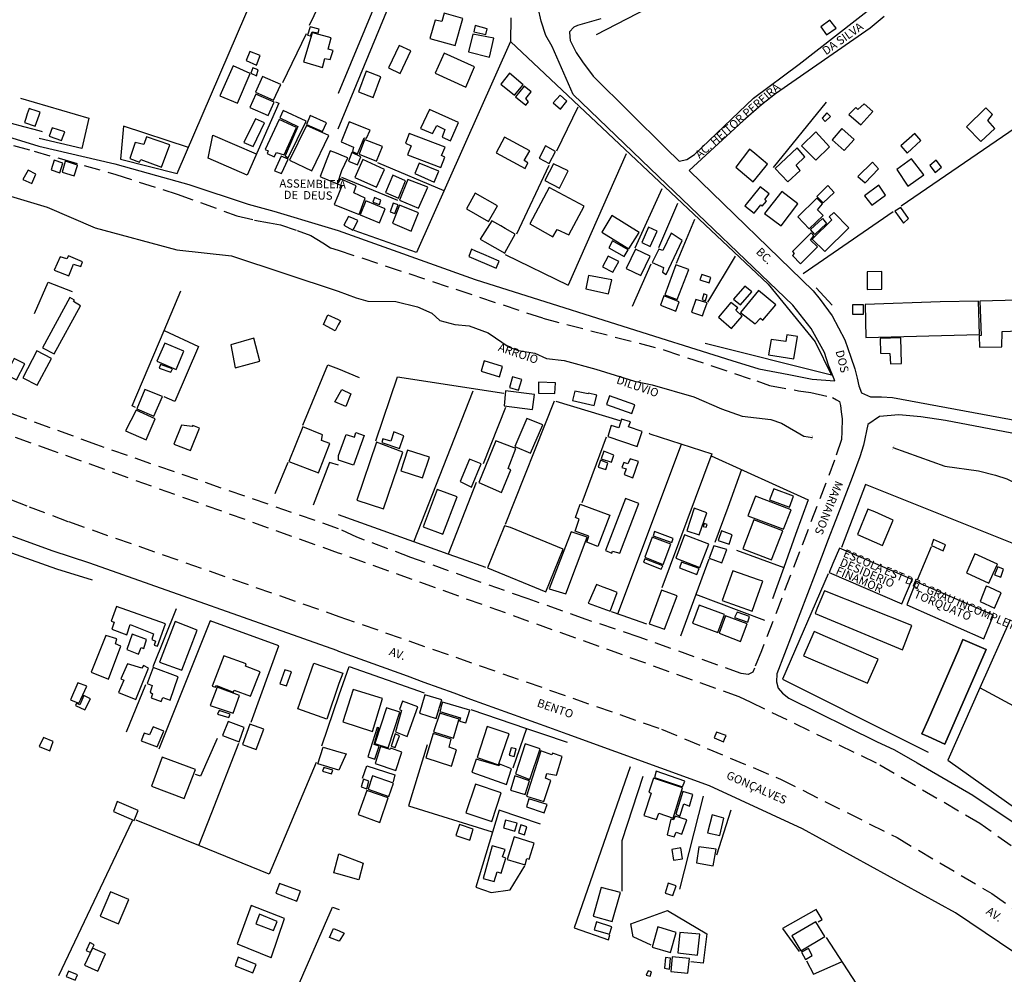
# Model space of a CAD drawing. Units: millimetres. Extents: x 185006 to 187206, y 1671517 to 1673241.
# Drawn here: x 185922 to 186220, y 1672194 to 1672482 of the extents above; entities that cross this region are included whole.
import ezdxf
from ezdxf.enums import TextEntityAlignment as Align

# ---------------------------------------------------------------- set-up
doc = ezdxf.new("R2010")
doc.units = ezdxf.units.MM
doc.header["$LTSCALE"] = 20
doc.linetypes.add('DASHED2', pattern=[0.375, 0.25, -0.125])
for name, color, linetype in [('T-MFIO-EXI', 7, 'DASHED2'), ('V-ARROIO', 5, 'Continuous'), ('V-BUEIRO', 5, 'Continuous'), ('V-EDIFICACAO', 61, 'Continuous'), ('V-EDIFICACAO_IDENTIFICADA', 130, 'Continuous'), ('V-LOTE', 1, 'Continuous'), ('V-NOME_DOS_LOGRADOUROS', 7, 'Continuous'), ('V-QUADRA', 2, 'Continuous'), ('V-TALVEGUE', 7, 'Continuous'), ('V-TEMPLO', 4, 'Continuous')]:
    doc.layers.add(name, color=color, linetype=linetype)
doc.styles.get("Standard").update_dxf_attribs({"font": 'ARIAL.TTF', "height": 1.5})

# ---------------------------------------------------------------- blocks, each defined once
blk = doc.blocks.new('305')
at = {"color": 0, "linetype": 'ByBlock', "lineweight": -2, "const_width": 0.05}
blk.add_lwpolyline([(0.73, 0.39, 0.60863), (-0.73, 0.38)], format="xyb", dxfattribs=at)

msp = doc.modelspace()

# ---------------------------------------------------------------- linework, layer by layer
at = {"layer": 'T-MFIO-EXI'}
for points in [[(185920.162, 1672444.433), (185926.373, 1672442.704), (185934.619, 1672440.364), (185941.463, 1672438.427), (185951.033, 1672435.68), (185969.602, 1672429.749), (185987.65, 1672423.19), (185993.017, 1672421.916), (185997.497, 1672421.102), (186000.857, 1672420.491), (186005.846, 1672418.762), (186009.956, 1672417.205), (186013.622, 1672415.068), (186015.963, 1672413.542), (186018.28, 1672412.81), (186080.15, 1672392.25), (186116.7, 1672382.7), (186144.77, 1672373.29), (186148.649, 1672371.869), (186157.357, 1672370.351), (186161.103, 1672369.845), (186167.684, 1672368.327), (186168.798, 1672367.619), (186169.709, 1672367.113), (186170.013, 1672365.899), (186170.28, 1672364), (186170.519, 1672361.852), (186170.419, 1672358.061), (186170.317, 1672355.579), (186168.288, 1672349.382), (186157.651, 1672321.629), (186146.194, 1672291.738), (186144.061, 1672286.556), (186143.555, 1672285.342), (186142.137, 1672284.634), (186140.011, 1672284.938), (186109.175, 1672295.885), (186093.177, 1672301.247), (186075.631, 1672307.437), (186058.696, 1672313.418), (186040.269, 1672319.995), (186023.866, 1672326.066), (186018.38, 1672328.65), (185945.295, 1672353.977), (185909.298, 1672367.232)], [(186407.18, 1672070.04), (186311.33, 1672158.66), (186307.57, 1672162.14), (186303.79, 1672165.63), (186281, 1672186.7), (186252.22, 1672211.07), (186212.14, 1672239.57), (186180.91, 1672257.81), (186143.09, 1672276.09), (186139.45, 1672277.85), (186018.39, 1672321.29), (185932.52, 1672351.97), (185919.23, 1672356.72)], [(185919.517, 1672337.325), (185924.884, 1672335.28), (185936.804, 1672330.776), (186018.42, 1672302.17), (186115.98, 1672268.07), (186151.93, 1672252.99), (186187.15, 1672235.3), (186215.78, 1672218.39), (186246.42, 1672197.17), (186281, 1672168.96), (186318.02, 1672131.1), (186342.65, 1672108.07), (186344.9, 1672105.97), (186383.36, 1672070.01), (186457.54, 1672002.33)]]:
    msp.add_lwpolyline(points, dxfattribs=at)
at = {"layer": 'V-ARROIO'}
msp.add_lwpolyline([(185904.37, 1672433.51), (185930.34, 1672425.79), (185944.86, 1672419.57), (185969.56, 1672412.95), (185986.06, 1672411.13), (186018.29, 1672400.41), (186023.695, 1672398.369), (186027.274, 1672397.366), (186035.696, 1672397.276), (186042.263, 1672395.689), (186046.59, 1672393.812), (186049.019, 1672391.565), (186053.547, 1672390.388), (186057.89, 1672389.983), (186063.548, 1672387.81), (186069.905, 1672383.492), (186072.76, 1672382.46), (186077.689, 1672381.682), (186081.236, 1672380.095), (186086.575, 1672379.507), (186096.154, 1672376.891), (186107.823, 1672373.208), (186113.13, 1672372.157), (186125.768, 1672368.527), (186134.059, 1672364.859), (186140.355, 1672362.681), (186148.972, 1672361.593), (186152.2, 1672360.49), (186158.974, 1672356.616), (186161.598, 1672356.167)], dxfattribs=at)
at = {"layer": 'V-EDIFICACAO'}
for points in [[(186050.26, 1672484.41), (186049.58, 1672481.93), (186047.53, 1672482.27), (186046, 1672476.73), (186053.58, 1672474.6), (186055.97, 1672482.79), (186050.26, 1672484.41)], [(186009.929, 1672477.531), (186010.448, 1672478.758), (186012.23, 1672478.48), (186012.57, 1672479.59), (186009.76, 1672480.27), (186009, 1672477.72)], [(186059.64, 1672480.65), (186059.21, 1672478.78), (186062.88, 1672478.01), (186063.3, 1672479.72), (186059.64, 1672480.65)], [(186166.82, 1672482.27), (186164.09, 1672480.31), (186165.79, 1672477.84), (186168.78, 1672479.89), (186166.82, 1672482.27)], [(186010.3, 1672478.03), (186007.81, 1672469.74), (186013.5, 1672468.04), (186014.26, 1672470.67), (186015.88, 1672470.42), (186016.712, 1672473.087), (186015.208, 1672473.532), (186016.13, 1672476.96), (186011.28, 1672478.26), (186010.44, 1672478.48)], [(186058.96, 1672478.1), (186057.68, 1672472.72), (186063.99, 1672471.1), (186065.35, 1672476.9), (186058.96, 1672478.1)], [(186033.46, 1672467.86), (186036.96, 1672466.16), (186040.2, 1672473.07), (186036.7, 1672474.69), (186033.46, 1672467.86)], [(185991.6, 1672472.88), (185990.5, 1672470.08), (185993.55, 1672468.72), (185994.74, 1672471.61), (185991.6, 1672472.88)], [(186050.34, 1672472.3), (186047.62, 1672466.24), (186056.82, 1672462.07), (186059.47, 1672468.21), (186050.34, 1672472.3)], [(185986.51, 1672468.55), (185982.52, 1672459.47), (185987.87, 1672457.26), (185991.666, 1672466.196), (185986.51, 1672468.55)], [(185992.45, 1672467.87), (185991.86, 1672466.26), (185993.542, 1672465.519), (185994.124, 1672467.253), (185992.45, 1672467.87)], [(185995.42, 1672465.24), (185993.3, 1672460.57), (185998.73, 1672458.11), (186000.94, 1672462.87), (185995.42, 1672465.24)], [(186026.73, 1672466.84), (186024.42, 1672460.62), (186028.86, 1672458.91), (186031.16, 1672465.22), (186026.73, 1672466.84)], [(186070.04, 1672466.24), (186067.4, 1672463), (186071.57, 1672459.59), (186074.13, 1672462.75), (186070.04, 1672466.24)], [(186074.47, 1672462.32), (186071.83, 1672459.17), (186074.99, 1672456.61), (186075.817, 1672457.577), (186074.979, 1672458.589), (186076.61, 1672460.62), (186074.47, 1672462.32)], [(185993.38, 1672459.98), (185991.6, 1672455.91), (185997.12, 1672453.45), (185998.9, 1672457.52), (185993.38, 1672459.98)], [(186083.26, 1672457.29), (186085.47, 1672455.42), (186087.35, 1672457.8), (186085.39, 1672459.59), (186083.26, 1672457.29)], [(186175.34, 1672455.33), (186174.683, 1672455.911), (186172.61, 1672453.8), (186176.19, 1672450.64), (186179.86, 1672454.73), (186177.22, 1672457.04), (186175.34, 1672455.33)], [(185927.87, 1672454.65), (185926.4, 1672455.1), (185925.69, 1672455.32), (185924.89, 1672455.57), (185924.33, 1672453.96), (185923.84, 1672452.54), (185923.45, 1672451.41), (185926.67, 1672450.3), (185927.87, 1672453.63), (185928.2, 1672454.55), (185927.87, 1672454.65)], [(186001.62, 1672454.97), (186000.6, 1672452.77), (186006.11, 1672450.14), (186002.21, 1672441.31), (186003.14, 1672440.71), (186008.58, 1672451.83), (186001.62, 1672454.97)], [(186009.85, 1672453.45), (186008.66, 1672450.81), (186013.58, 1672448.69), (186014.69, 1672451.24), (186009.85, 1672453.45)], [(186043.18, 1672449.53), (186046.76, 1672448.08), (186048.04, 1672450.47), (186050.51, 1672449.28), (186049.66, 1672446.97), (186052.22, 1672445.87), (186054.61, 1672451.41), (186045.91, 1672455.33), (186043.18, 1672449.53)], [(186165.971, 1672454.263), (186164.51, 1672452.69), (186165.45, 1672451.66), (186167.07, 1672453.2), (186165.971, 1672454.263)], [(186208.08, 1672450.04), (186212.43, 1672445.61), (186216.7, 1672449.53), (186214.56, 1672452), (186216.01, 1672453.8), (186213.97, 1672455.76), (186208.08, 1672450.04)], [(185993.3, 1672452.51), (185989.73, 1672445.38), (185992.54, 1672444.11), (185996.01, 1672451.32), (185993.3, 1672452.51)], [(186000.43, 1672452.26), (185996.18, 1672443.18), (185997.123, 1672442.846), (185996.774, 1672442.027), (185998.9, 1672441.05), (185999.58, 1672442.33), (186001.96, 1672441.65), (186005.69, 1672449.88), (186000.43, 1672452.26)], [(186022.58, 1672442.654), (186024.151, 1672441.919), (186026.12, 1672446.775), (186026.828, 1672446.616), (186027.92, 1672449.11), (186021.61, 1672451.58), (186019.22, 1672445.52), (186022.941, 1672443.894)], [(185931.85, 1672449.8), (185930.92, 1672447.25), (185934.65, 1672445.89), (185935.67, 1672448.52), (185931.85, 1672449.8)], [(186039.69, 1672448.08), (186038.632, 1672445.131), (186040.355, 1672444.37), (186039.26, 1672441.6), (186049.32, 1672437.77), (186050.533, 1672440.928), (186049.491, 1672441.408), (186050.6, 1672443.9), (186039.69, 1672448.08)], [(186158.29, 1672444.33), (186162.64, 1672439.98), (186166.73, 1672443.99), (186162.64, 1672448.51), (186158.29, 1672444.33)], [(186170.48, 1672449.53), (186167.5, 1672446.12), (186171.16, 1672442.88), (186174.23, 1672446.29), (186170.48, 1672449.53)], [(186188.3, 1672444.33), (186190.18, 1672442.11), (186194.36, 1672445.95), (186192.48, 1672448.08), (186188.3, 1672444.33)], [(185956.97, 1672445.3), (185955.338, 1672440.519), (185958.248, 1672439.385), (185958.606, 1672440.192), (185964.91, 1672437.9), (185967.41, 1672444.62), (185960.37, 1672447.08), (185959.52, 1672444.7), (185956.97, 1672445.3)], [(186025.96, 1672445.33), (186024.59, 1672441.77), (186029.88, 1672439.73), (186031.67, 1672444.08), (186026.4, 1672446.17), (186026.3, 1672446.21)], [(186068.51, 1672446.97), (186066.03, 1672442.2), (186074.81, 1672437.51), (186075.62, 1672439.173), (186074.426, 1672439.895), (186076.18, 1672442.8), (186068.51, 1672446.97)], [(186080.95, 1672444.33), (186078.99, 1672440.58), (186082.06, 1672439.04), (186083.94, 1672442.63), (186080.95, 1672444.33)], [(186001.02, 1672441.22), (185999.07, 1672436.81), (186001.19, 1672435.96), (186003.14, 1672440.29), (186001.02, 1672441.22)], [(186018.02, 1672432.86), (186019.35, 1672436.84), (186021.15, 1672440.74), (186019.35, 1672441.44), (186018.24, 1672441.87), (186016.96, 1672442.4), (186015.88, 1672442.85), (186014.88, 1672440.32), (186012.81, 1672435.06), (186013.45, 1672434.79), (186018.02, 1672432.86), (186019.41, 1672432.28), (186018.17, 1672429.27), (186017.02, 1672426.62), (186019.82, 1672425.5), (186023.05, 1672424.2), (186024.65, 1672423.56), (186026.44, 1672428.47), (186022.96, 1672430.1), (186023.68, 1672432.25), (186018.92, 1672434.34), (186018.25, 1672433.24)], [(186022.38, 1672442.28), (186021.35, 1672439.73), (186024.08, 1672438.62), (186025.11, 1672441.01), (186022.38, 1672442.28)], [(186144.125, 1672441.988), (186142.589, 1672443.287), (186138.42, 1672437.85), (186143.71, 1672433.42), (186147.21, 1672437.83), (186147.97, 1672438.79), (186144.125, 1672441.988)], [(186150.36, 1672437.51), (186154.11, 1672433.42), (186157.86, 1672436.83), (186156.67, 1672438.53), (186159.31, 1672441.01), (186157.01, 1672443.73), (186150.36, 1672437.51)], [(185932.44, 1672439.95), (185931.51, 1672437.06), (185934.14, 1672436.22), (185935.08, 1672439.1), (185932.44, 1672439.95)], [(185935.8, 1672439.57), (185934.82, 1672436.39), (185938.47, 1672435.28), (185939.46, 1672438.41), (185939.49, 1672438.51), (185935.84, 1672439.7)], [(186025.7, 1672440.15), (186023.32, 1672434.78), (186029.88, 1672431.8), (186032.27, 1672437.17), (186025.7, 1672440.15)], [(186042.76, 1672439.13), (186041.48, 1672435.98), (186047.27, 1672433.33), (186048.72, 1672436.66), (186042.76, 1672439.13)], [(186083.34, 1672438.87), (186080.7, 1672433.84), (186085.13, 1672431.54), (186087.78, 1672436.74), (186083.34, 1672438.87)], [(186175.34, 1672435.04), (186177.47, 1672433.16), (186181.57, 1672437.42), (186179.69, 1672439.39), (186175.34, 1672435.04)], [(186191.54, 1672440.41), (186187.11, 1672437.17), (186190.43, 1672432.14), (186195.21, 1672435.55), (186191.54, 1672440.41)], [(186197, 1672438.36), (186198.7, 1672436.32), (186200.58, 1672437.85), (186198.96, 1672439.98), (186197, 1672438.36)], [(185924.55, 1672436.98), (185922.94, 1672434.18), (185925.65, 1672432.99), (185926.93, 1672435.79), (185924.55, 1672436.98)], [(186032.52, 1672430.18), (186036.53, 1672428.47), (186038.66, 1672433.76), (186034.83, 1672435.46), (186032.52, 1672430.18)], [(186039.34, 1672434.18), (186036.79, 1672427.96), (186042.58, 1672425.49), (186045.31, 1672431.8), (186039.34, 1672434.18)], [(186162.89, 1672429.07), (186164.85, 1672427.11), (186168.18, 1672430.26), (186166.22, 1672432.31), (186162.89, 1672429.07)], [(186177.3, 1672429.24), (186179.52, 1672426.43), (186183.7, 1672429.41), (186181.65, 1672432.48), (186177.3, 1672429.24)], [(186059.64, 1672430.01), (186057.08, 1672425.32), (186063.73, 1672421.48), (186066.46, 1672426.17), (186059.64, 1672430.01)], [(186076.18, 1672420.8), (186083.17, 1672416.88), (186084.45, 1672419.09), (186087.95, 1672417.47), (186092.64, 1672426.08), (186081.98, 1672431.71), (186076.18, 1672420.8)], [(186141.15, 1672426.25), (186143.96, 1672423.95), (186145.947, 1672426.461), (186146.396, 1672426.05), (186147.743, 1672427.657), (186147.181, 1672428.068), (186148.48, 1672429.84), (186145.75, 1672431.97), (186141.15, 1672426.25)], [(186147.12, 1672423.87), (186152.15, 1672420.12), (186157.18, 1672426.77), (186152.32, 1672430.52), (186147.12, 1672423.87)], [(186026.64, 1672427.7), (186024.94, 1672423.44), (186030.73, 1672421.05), (186032.44, 1672425.32), (186026.64, 1672427.7)], [(186029.2, 1672428.73), (186028.69, 1672427.28), (186030.73, 1672426.6), (186031.16, 1672427.87), (186029.2, 1672428.73)], [(186034.91, 1672427.02), (186033.97, 1672424.38), (186035.34, 1672423.87), (186036.36, 1672426.51), (186034.91, 1672427.02)], [(186036.79, 1672426.43), (186034.66, 1672420.97), (186040.28, 1672418.58), (186042.5, 1672424.12), (186036.79, 1672426.43)], [(186157.18, 1672422.84), (186160.59, 1672419.26), (186164.77, 1672423.27), (186163.15, 1672424.98), (186164.6, 1672426.85), (186162.89, 1672428.47), (186157.18, 1672422.84)], [(186166.663, 1672422.847), (186167.423, 1672421.989), (186161.53, 1672416.11), (186165.28, 1672412.36), (186172.53, 1672419.52), (186168.09, 1672424.21)], [(186188.3, 1672425.66), (186186.51, 1672424.55), (186189.07, 1672420.97), (186190.6, 1672422.33), (186188.3, 1672425.66)], [(186023.05, 1672422.24), (186021.35, 1672423.01), (186019.99, 1672420.37), (186022.72, 1672418.84), (186023.05, 1672419.5), (186024.17, 1672421.74), (186023.05, 1672422.24)], [(186068.77, 1672419.33), (186067.4, 1672420.11), (186064.67, 1672421.65), (186061.17, 1672416.11), (186062.59, 1672415.3), (186068.59, 1672411.85), (186068.77, 1672412.18), (186071.75, 1672417.64), (186068.77, 1672419.33)], [(186100.99, 1672423.27), (186097.92, 1672418.24), (186106.11, 1672413.21), (186109.18, 1672418.15), (186100.99, 1672423.27)], [(186165.79, 1672420.88), (186162.3, 1672417.56), (186161.02, 1672419.01), (186164.6, 1672422.33), (186165.79, 1672420.88), (186165.79, 1672420.88)], [(186111.99, 1672419.77), (186110.03, 1672415.09), (186112.59, 1672413.89), (186114.63, 1672418.58), (186111.99, 1672419.77)], [(186116.34, 1672412.7), (186115.15, 1672413.12), (186113.18, 1672409.03), (186116.522, 1672407.555), (186116.23, 1672406.171), (186117.36, 1672405.45), (186122.209, 1672415.712), (186118.9, 1672417.9), (186116.34, 1672412.7)], [(186155.56, 1672412.36), (186156.021, 1672411.752), (186155.504, 1672411.201), (186157.95, 1672408.69), (186163.15, 1672413.81), (186161.02, 1672415.85), (186162.04, 1672417.13), (186161.19, 1672418.07), (186155.56, 1672412.36)], [(186101.16, 1672415.6), (186100.05, 1672413.55), (186104.66, 1672410.91), (186105.85, 1672412.87), (186101.16, 1672415.6)], [(186059.84, 1672412.55), (186058.53, 1672413.12), (186057.76, 1672410.91), (186066.03, 1672407.33), (186066.89, 1672409.46), (186062.28, 1672411.48), (186059.84, 1672412.55)], [(186108.07, 1672413.12), (186105.34, 1672407.24), (186109.77, 1672405.19), (186112.5, 1672410.99), (186108.07, 1672413.12)], [(185934.23, 1672410.84), (185932.44, 1672406.76), (185936.86, 1672405.07), (185938.3, 1672408.55), (185940.533, 1672407.841), (185941.025, 1672409.316), (185936.745, 1672411.134), (185936.303, 1672410.151), (185934.23, 1672410.84)], [(186099.88, 1672410.99), (186098.18, 1672407.75), (186101.25, 1672406.13), (186103.04, 1672409.37), (186099.88, 1672410.99)], [(186116.94, 1672399.31), (186120.69, 1672397.86), (186124.18, 1672406.99), (186120.26, 1672408.35), (186116.94, 1672399.31)], [(186178.129, 1672406.282), (186178.07, 1672400.93), (186182.5, 1672401.02), (186182.5, 1672406.39), (186178.129, 1672406.282)], [(186093.91, 1672405.19), (186093.06, 1672401.1), (186099.97, 1672399.57), (186100.91, 1672403.83), (186093.91, 1672405.19)], [(186128.19, 1672405.45), (186127.51, 1672403.83), (186130.32, 1672402.89), (186130.92, 1672404.51), (186128.19, 1672405.45)], [(186128.743, 1672399.573), (186128.289, 1672397.92), (186129.3, 1672397.52), (186129.81, 1672399.23), (186128.743, 1672399.573)], [(186137.74, 1672398.03), (186139.87, 1672396.33), (186143.307, 1672400.219), (186141.15, 1672401.95), (186137.74, 1672398.03)], [(186139.79, 1672394.02), (186144.31, 1672390.53), (186145.91, 1672392.3), (186146.62, 1672391.63), (186150.53, 1672396.24), (186145.24, 1672400.59), (186139.79, 1672394.02)], [(185928.96, 1672383.34), (185932.44, 1672381.47), (185940.427, 1672396.019), (185938.3, 1672397.26), (185938.572, 1672397.701), (185937.163, 1672398.49), (185928.96, 1672383.34)], [(186116.68, 1672398.97), (186115.66, 1672396.16), (186120.26, 1672394.37), (186121.28, 1672397.18), (186116.68, 1672398.97)], [(186128.78, 1672394.2), (186129.73, 1672396.92), (186126.31, 1672397.95), (186125.04, 1672394.11), (186127.78, 1672393.2), (186128.36, 1672393), (186128.78, 1672394.2)], [(186136.89, 1672397.01), (186133.22, 1672392.58), (186137.14, 1672389.16), (186140.38, 1672392.83), (186138.456, 1672394.703), (186139.008, 1672395.333), (186136.89, 1672397.01)], [(186200.15, 1672397.18), (186177.47, 1672396.41), (186177.73, 1672386.44), (186212.01, 1672387.37), (186211.75, 1672397.44), (186200.15, 1672397.18)], [(186212.18, 1672397.35), (186212.512, 1672387.043), (186211.97, 1672386.896), (186212.01, 1672383.45), (186218.83, 1672383.62), (186218.91, 1672388.23), (186223.94, 1672388.48), (186223.69, 1672397.69), (186212.18, 1672397.35)], [(186173.64, 1672396.33), (186173.72, 1672393.43), (186177.05, 1672393.51), (186176.96, 1672396.33), (186173.64, 1672396.33)], [(186018.31, 1672390.21), (186018.31, 1672390.2), (186017.37, 1672388.45), (186013.79, 1672390.36), (186015.16, 1672393.25), (186018.3, 1672391.88), (186018.997, 1672391.501), (186018.31, 1672390.21)], [(185965.88, 1672384.7), (185963.51, 1672379.27), (185969.28, 1672376.8), (185971.66, 1672382.32), (185965.88, 1672384.7)], [(185985.8, 1672384.25), (185987.1, 1672377.24), (185994.56, 1672379.22), (185992.81, 1672386.23), (185985.8, 1672384.25)], [(186149.08, 1672385.84), (186148.31, 1672381.15), (186155.99, 1672379.96), (186157.1, 1672386.69), (186153.86, 1672387.2), (186153.51, 1672385.24), (186149.08, 1672385.84)], [(186182.08, 1672386.1), (186182.16, 1672381.66), (186184.98, 1672381.58), (186185.15, 1672378.51), (186188.47, 1672378.59), (186188.3, 1672386.27), (186182.08, 1672386.1)], [(185922.94, 1672374.26), (185927.35, 1672371.97), (185931.68, 1672380.03), (185927.18, 1672382.41), (185922.94, 1672374.26)], [(185917.93, 1672375.19), (185921.07, 1672373.66), (185923.62, 1672378.5), (185920.31, 1672380.11), (185917.93, 1672375.19)], [(186062.37, 1672379.36), (186061.43, 1672376.2), (186067.06, 1672374.5), (186067.91, 1672377.65), (186062.37, 1672379.36)], [(185964.53, 1672378.25), (185964.19, 1672377.14), (185967.67, 1672375.96), (185968.222, 1672376.959), (185964.53, 1672378.25)], [(186070.04, 1672371.34), (186072.77, 1672370.49), (186073.79, 1672373.73), (186070.98, 1672374.58), (186070.04, 1672371.34)], [(186078.82, 1672372.88), (186078.82, 1672369.64), (186083.77, 1672369.47), (186083.94, 1672372.71), (186078.82, 1672372.88)], [(185959.86, 1672370.69), (185957.4, 1672364.84), (185962.57, 1672362.63), (185965.21, 1672368.57), (185959.86, 1672370.69)], [(186017.28, 1672366.94), (186019.41, 1672370.69), (186022.12, 1672369.41), (186020.58, 1672365.62), (186017.28, 1672366.94)], [(186068.85, 1672370.32), (186068.42, 1672365.8), (186076.95, 1672364.69), (186077.63, 1672369.21), (186068.85, 1672370.32)], [(186093.91, 1672369.64), (186093.831, 1672369.389), (186089.74, 1672370.24), (186089.05, 1672367.42), (186095.62, 1672365.89), (186096.39, 1672369.04), (186093.91, 1672369.64)], [(186100.22, 1672368.79), (186099.37, 1672366.14), (186106.96, 1672363.41), (186107.9, 1672366.06), (186100.22, 1672368.79)], [(185957.23, 1672364.5), (185954, 1672358.22), (185960.28, 1672355.5), (185963, 1672361.87), (185957.23, 1672364.5)], [(186071.66, 1672353.44), (186076.43, 1672351.48), (186080.1, 1672360), (186075.24, 1672361.97), (186071.66, 1672353.44)], [(186103.89, 1672361.71), (186103.04, 1672359.15), (186100.74, 1672359.83), (186099.71, 1672356.51), (186108.58, 1672353.44), (186110.11, 1672358.04), (186106.015, 1672359.473), (186106.574, 1672360.924), (186103.89, 1672361.71)], [(185968.6, 1672354.23), (185973.69, 1672352.28), (185976.32, 1672358.98), (185974.318, 1672359.849), (185974.135, 1672359.52), (185970.89, 1672359.91), (185968.6, 1672354.23)], [(186007.56, 1672359.41), (186003.31, 1672348.97), (186012.31, 1672345.49), (186015.71, 1672354.4), (186013.24, 1672355.33), (186013.58, 1672357.03), (186007.56, 1672359.41)], [(186035.04, 1672357.891), (186034.14, 1672355.06), (186031.76, 1672355.83), (186031.42, 1672354.72), (186036.753, 1672352.855), (186038.15, 1672356.68), (186035.04, 1672357.891)], [(186018.36, 1672349.38), (186018.36, 1672349.93), (186018.35, 1672350.72), (186018.35, 1672350.73), (186020.68, 1672357.11), (186023.151, 1672356.275), (186023.609, 1672357.672), (186026.15, 1672356.85), (186022.87, 1672347.86), (186018.36, 1672349.38)], [(186060.75, 1672342.61), (186067.65, 1672339.63), (186070.449, 1672346.405), (186069.64, 1672346.867), (186071.92, 1672352.84), (186065.86, 1672355.23), (186060.75, 1672342.61)], [(186029.88, 1672354.8), (186023.91, 1672337.32), (186031.93, 1672334.68), (186037.777, 1672351.734), (186029.88, 1672354.8)], [(186039.26, 1672352.42), (186037.21, 1672346.11), (186043.78, 1672343.97), (186045.82, 1672350.28), (186039.26, 1672352.42)], [(186098.52, 1672352.07), (186097.75, 1672349.77), (186100.82, 1672348.75), (186101.59, 1672350.88), (186098.52, 1672352.07)], [(186057.93, 1672349.69), (186055.12, 1672342.87), (186058.53, 1672341.16), (186061.51, 1672348.24), (186057.93, 1672349.69)], [(186097.5, 1672349.35), (186096.81, 1672347.21), (186099.12, 1672346.53), (186099.8, 1672348.49), (186097.5, 1672349.35)], [(186106.45, 1672349.77), (186105.832, 1672348.284), (186104.541, 1672348.666), (186103.98, 1672347.13), (186105.258, 1672346.732), (186104.66, 1672345), (186107.3, 1672344.06), (186109.01, 1672348.92), (186106.45, 1672349.77)], [(186043.95, 1672329.22), (186049.92, 1672327.01), (186054.27, 1672338.26), (186048.13, 1672340.48), (186043.95, 1672329.22)], [(186149.93, 1672340.73), (186148.65, 1672337.41), (186154.62, 1672335.11), (186155.9, 1672338.43), (186149.93, 1672340.73)], [(186099.03, 1672322.06), (186100.927, 1672321.279), (186101.205, 1672321.912), (186103.38, 1672321.29), (186109.09, 1672336.3), (186105.08, 1672337.75), (186099.03, 1672322.06)], [(186144.39, 1672338.52), (186142.09, 1672332.55), (186152.83, 1672328.46), (186155.13, 1672334.34), (186144.39, 1672338.52)], [(186091.06, 1672331.542), (186089.951, 1672332.017), (186091.44, 1672336.05), (186100.31, 1672332.72), (186096.73, 1672323.26), (186093.436, 1672324.539), (186094.03, 1672326.399), (186089.871, 1672327.863)], [(186125.836, 1672334.823), (186123.59, 1672328.03), (186127.34, 1672326.84), (186129.64, 1672333.49), (186125.836, 1672334.823)], [(186143.88, 1672331.36), (186140.55, 1672322.57), (186149.25, 1672319.25), (186152.58, 1672328.03), (186143.88, 1672331.36)], [(186070.3, 1672328.97), (186068.51, 1672329.48), (186063.39, 1672316.78), (186081.015, 1672309.602), (186086.212, 1672322.456), (186070.3, 1672328.97)], [(186128.834, 1672330.255), (186128.551, 1672329.348), (186129.459, 1672329.065), (186129.799, 1672329.943), (186128.832, 1672330.246)], [(186093.511, 1672326.084), (186093.511, 1672326.084), (186093.511, 1672326.084), (186088.71, 1672327.69), (186082.06, 1672310.47), (186087.01, 1672308.93)], [(186113.18, 1672326.07), (186110.88, 1672320.02), (186116.51, 1672317.88), (186118.81, 1672324.02), (186113.18, 1672326.07)], [(186113.87, 1672327.77), (186113.44, 1672326.5), (186119.07, 1672324.45), (186119.49, 1672325.73), (186113.87, 1672327.77)], [(186122.9, 1672326.84), (186120.26, 1672319.76), (186127.51, 1672316.95), (186130.24, 1672324.02), (186122.9, 1672326.84)], [(186134.136, 1672327.972), (186133.05, 1672325.13), (186136.38, 1672324.02), (186137.31, 1672326.75), (186134.136, 1672327.972)], [(186131.77, 1672323.43), (186130.41, 1672319.76), (186134.24, 1672318.31), (186135.69, 1672322.32), (186131.77, 1672323.43)], [(186116.4, 1672317.448), (186110.938, 1672319.557), (186110.512, 1672318.493), (186115.915, 1672316.384), (186116.4, 1672317.448)], [(186121.97, 1672318.57), (186121.37, 1672316.78), (186126.66, 1672314.81), (186127.34, 1672316.6), (186121.97, 1672318.57)], [(186145.29, 1672313.23), (186137.48, 1672315.92), (186134.33, 1672306.97), (186143.37, 1672303.73), (186144.7, 1672307.43), (186146.61, 1672312.77), (186145.29, 1672313.23)], [(186100.87, 1672310.04), (186098.34, 1672311.03), (186096.3, 1672311.83), (186094.08, 1672306.77), (186093.83, 1672306.2), (186100.48, 1672303.73), (186100.87, 1672304.76), (186102.61, 1672309.36), (186100.87, 1672310.04)], [(186116, 1672310.12), (186112.25, 1672299.89), (186116.85, 1672298.27), (186120.69, 1672308.33), (186116, 1672310.12)], [(185951.311, 1672305.171), (185949.707, 1672300.741), (185950.572, 1672300.391), (185949.845, 1672298.258), (185954.442, 1672296.536), (185955.46, 1672299.678), (185962.477, 1672296.88), (185961.947, 1672295.141), (185963.082, 1672294.656), (185962.702, 1672293.46), (185963.701, 1672293.127), (185966.077, 1672299.921), (185951.311, 1672305.171), (185951.311, 1672305.171)], [(186127.34, 1672305.52), (186125.38, 1672300.15), (186132.97, 1672297.33), (186135.01, 1672302.71), (186127.34, 1672305.52)], [(186135.27, 1672302.28), (186133.39, 1672297.08), (186139.87, 1672294.61), (186141.83, 1672299.89), (186135.27, 1672302.28)], [(186138.85, 1672303.47), (186138, 1672301.85), (186142.09, 1672300.4), (186142.6, 1672302.11), (186138.85, 1672303.47)], [(185964.27, 1672288.37), (185970.98, 1672285.9), (185975.65, 1672298.04), (185969.03, 1672300.59), (185964.27, 1672288.37)], [(185948.06, 1672296.43), (185943.65, 1672285.31), (185948.91, 1672283.19), (185952.56, 1672293.12), (185950.95, 1672293.88), (185951.37, 1672295.33), (185948.06, 1672296.43)], [(185956.04, 1672296.77), (185954.43, 1672292.19), (185957.963, 1672290.782), (185958.765, 1672292.718), (185959.492, 1672292.477), (185960.384, 1672295.168), (185956.04, 1672296.77)], [(185983.74, 1672290.271), (185980.205, 1672281.112), (185981.152, 1672280.755), (185981.489, 1672281.238), (185986.623, 1672279.282), (185986.88, 1672279.829), (185991.761, 1672278.085), (185994.646, 1672285.408), (185990.31, 1672287.114), (185990.499, 1672287.788), (185983.74, 1672290.271)], [(185954.6, 1672287.86), (185952.586, 1672283.333), (185953.494, 1672282.921), (185951.88, 1672279.11), (185957.14, 1672277.08), (185960.96, 1672286.5), (185959.435, 1672287.331), (185958.899, 1672286.466), (185954.6, 1672287.86), (185954.6, 1672287.86)], [(185962.4, 1672286.67), (185960.54, 1672281.92), (185962.07, 1672281.32), (185961.427, 1672279.295), (185962.184, 1672278.78), (185961.73, 1672277.59), (185964.799, 1672276.443), (185965.28, 1672277.611), (185967.5, 1672276.82), (185969.87, 1672283.87), (185962.4, 1672286.67)], [(186018.44, 1672281.91), (186014.84, 1672271.11), (186006.04, 1672274.26), (186010.92, 1672288.03), (186018.44, 1672285.44), (186019.63, 1672285.05), (186018.44, 1672281.91)], [(186002.13, 1672285.99), (186000.6, 1672281.75), (186002.64, 1672281.15), (186004.16, 1672285.4), (186002.13, 1672285.99)], [(185939.57, 1672276.03), (185939.91, 1672275.89), (185940.47, 1672277.1), (185942.29, 1672281.07), (185939.57, 1672282.09), (185937.37, 1672276.91)], [(185981.67, 1672280.73), (185979.63, 1672275.21), (185986.51, 1672272.92), (185988.46, 1672278.27), (185981.67, 1672280.73)], [(185940.171, 1672275.474), (185939.171, 1672275.935), (185938.89, 1672275.21), (185941.7, 1672273.94), (185943.39, 1672277.25), (185941.44, 1672278.27)], [(186022.8, 1672280.11), (186019.65, 1672270.31), (186028.6, 1672267.41), (186031.67, 1672277.3), (186022.8, 1672280.11)], [(186048.8, 1672274.4), (186049.58, 1672276.96), (186044.46, 1672278.41), (186042.84, 1672272.95), (186047.87, 1672271.33), (186048.68, 1672273.99), (186048.8, 1672274.4)], [(186037.37, 1672273.703), (186035.59, 1672267.24), (186039.09, 1672265.87), (186042.33, 1672274.83), (186037.72, 1672276.53), (186036.767, 1672273.994), (186037.37, 1672273.703), (186037.37, 1672273.703)], [(186054.919, 1672270.526), (186056.82, 1672269.96), (186058.02, 1672273.8), (186057.38, 1672273.99), (186050.46, 1672276.06), (186049.75, 1672276.27), (186049.42, 1672275.02), (186049.14, 1672273.99), (186048.98, 1672273.38), (186055.188, 1672271.512)], [(185982.27, 1672273.77), (185981.84, 1672272.66), (185985.24, 1672271.56), (185985.58, 1672272.58), (185982.27, 1672273.77)], [(186036.879, 1672273.23), (186032.86, 1672274.48), (186029.37, 1672263.74), (186033.38, 1672262.46), (186036.879, 1672273.23)], [(186054.72, 1672270.88), (186054.78, 1672271.07), (186052.82, 1672271.71), (186048.98, 1672272.95), (186047.1, 1672267.32), (186053.07, 1672265.36)], [(185961.3, 1672266.38), (185959.6, 1672266.89), (185958.76, 1672264.6), (185963.59, 1672262.73), (185965.55, 1672267.49), (185962.32, 1672268.76), (185961.3, 1672266.38)], [(185984.98, 1672270.37), (185983.28, 1672266.13), (185988.38, 1672264.26), (185989.82, 1672268.59), (185984.98, 1672270.37)], [(185989.31, 1672263.41), (185993.47, 1672261.97), (185995.85, 1672268.08), (185991.6, 1672269.61), (185989.31, 1672263.41)], [(186063.3, 1672268.86), (186060.23, 1672259.48), (186066.71, 1672257.26), (186069.95, 1672266.72), (186063.3, 1672268.86)], [(186029.11, 1672263.4), (186030.57, 1672268.44), (186030.05, 1672268.6), (186027.24, 1672259.73), (186029.37, 1672259.05), (186030.65, 1672262.97), (186029.11, 1672263.4)], [(186035.51, 1672266.64), (186034.257, 1672262.98), (186035.455, 1672262.501), (186036.79, 1672266.04), (186035.51, 1672266.64)], [(186047.02, 1672266.81), (186044.72, 1672259.39), (186052.56, 1672256.92), (186054.01, 1672261.86), (186051.79, 1672262.63), (186052.39, 1672265.1), (186047.02, 1672266.81)], [(186135.03, 1672265.03), (186135.49, 1672266.15), (186132.63, 1672267.2), (186131.89, 1672265.45), (186134.74, 1672264.3), (186135.03, 1672265.03)], [(185929.22, 1672265.54), (185927.95, 1672262.82), (185931.09, 1672261.55), (185932.11, 1672264.35), (185929.22, 1672265.54)], [(186034.14, 1672262.29), (186034.017, 1672261.977), (186031.07, 1672262.8), (186029.45, 1672257.69), (186035.68, 1672255.64), (186037.47, 1672261.18), (186034.14, 1672262.29)], [(186074.73, 1672263.66), (186071.83, 1672254.62), (186076.18, 1672252.91), (186079.33, 1672262.12), (186074.73, 1672263.66)], [(186018.47, 1672255.66), (186012.08, 1672257.6), (186013.72, 1672262.63), (186018.47, 1672261.22), (186020.65, 1672260.66), (186018.47, 1672255.66)], [(186070.55, 1672262.46), (186069.95, 1672260.24), (186071.49, 1672259.82), (186072.09, 1672262.12), (186070.55, 1672262.46)], [(186083.044, 1672260.81), (186082.805, 1672260.302), (186079.5, 1672261.52), (186075.16, 1672247.8), (186080.44, 1672246.18), (186082.49, 1672252.57), (186080.95, 1672253.25), (186081.29, 1672254.7), (186084.19, 1672254.19), (186085.98, 1672259.82), (186083.044, 1672260.81)], [(185965.12, 1672259.59), (185961.9, 1672250.85), (185971.74, 1672247.12), (185975.14, 1672255.86), (185965.12, 1672259.59)], [(186059.98, 1672259.05), (186058.61, 1672255.04), (186069.1, 1672251.38), (186070.64, 1672256.07), (186067.081, 1672257.464), (186066.871, 1672256.956), (186059.98, 1672259.05)], [(186013.92, 1672256.54), (186013.58, 1672255.35), (186016.21, 1672254.59), (186016.64, 1672255.69), (186013.92, 1672256.54)], [(186028.6, 1672253.94), (186027.32, 1672249.93), (186033.55, 1672247.71), (186035, 1672251.8), (186028.6, 1672253.94)], [(186071.66, 1672253.94), (186070.38, 1672249.67), (186074.73, 1672248.31), (186076.09, 1672252.49), (186071.66, 1672253.94)], [(186114.333, 1672255.357), (186113.87, 1672253.51), (186122.31, 1672250.7), (186122.99, 1672252.4), (186114.333, 1672255.357)], [(186025.87, 1672253), (186025.19, 1672250.7), (186026.9, 1672250.1), (186027.58, 1672252.4), (186025.87, 1672253)], [(186059.72, 1672251.46), (186056.82, 1672242.77), (186064.67, 1672240.21), (186067.48, 1672248.82), (186059.72, 1672251.46)], [(186113.547, 1672253.281), (186112.142, 1672249.072), (186112.873, 1672248.791), (186110.63, 1672242), (186114.502, 1672240.767), (186115.12, 1672242.731), (186119.49, 1672241.23), (186122.31, 1672250.35), (186113.547, 1672253.281)], [(186026.9, 1672249.59), (186024.34, 1672242.34), (186030.9, 1672239.87), (186033.38, 1672247.37), (186026.9, 1672249.59)], [(186122.39, 1672249.25), (186120.26, 1672242.42), (186121.54, 1672241.83), (186122.712, 1672245.52), (186124.454, 1672244.79), (186125.46, 1672248.39), (186122.39, 1672249.25)], [(185951.46, 1672246.18), (185950.35, 1672243.21), (185956.63, 1672240.5), (185957.82, 1672243.55), (185951.46, 1672246.18)], [(186075.84, 1672247.03), (186075.16, 1672244.64), (186080.53, 1672242.85), (186081.38, 1672245.32), (186075.84, 1672247.03)], [(186131.26, 1672242.17), (186129.9, 1672236.8), (186133.56, 1672235.94), (186134.84, 1672241.23), (186131.26, 1672242.17)], [(186054.95, 1672239.27), (186053.84, 1672235.94), (186058.1, 1672234.58), (186059.04, 1672237.91), (186054.95, 1672239.27)], [(186068.85, 1672240.63), (186068.25, 1672238.25), (186071.66, 1672237.22), (186072.34, 1672239.7), (186068.85, 1672240.63)], [(186073.45, 1672239.18), (186072.77, 1672236.71), (186074.56, 1672236.2), (186075.24, 1672238.59), (186073.45, 1672239.18)], [(186120.09, 1672241.83), (186119.614, 1672240.654), (186118.771, 1672240.879), (186117.7, 1672236.11), (186119.83, 1672235.52), (186120.353, 1672236.99), (186122.144, 1672236.391), (186122.144, 1672236.391), (186123.59, 1672240.72), (186120.09, 1672241.83)], [(186071.4, 1672235.52), (186069.36, 1672228.7), (186074.81, 1672227.08), (186075.292, 1672228.958), (186075.983, 1672228.792), (186077.54, 1672233.64), (186071.4, 1672235.52)], [(186018.51, 1672230.45), (186018.51, 1672230.46), (186025.85, 1672227.56), (186024.47, 1672222.55), (186018.51, 1672224.25), (186016.94, 1672224.63), (186018.51, 1672230.45)], [(186064.84, 1672232.87), (186062.03, 1672222.98), (186065.44, 1672222.05), (186066.329, 1672224.998), (186067.555, 1672224.579), (186068.882, 1672229.095), (186067.931, 1672229.462), (186067.931, 1672229.462), (186068.68, 1672231.68), (186064.84, 1672232.87)], [(186119.07, 1672231.77), (186119.58, 1672228.53), (186122.31, 1672228.95), (186121.8, 1672232.19), (186119.07, 1672231.77)], [(186127.25, 1672232.53), (186126.57, 1672227.67), (186131.6, 1672226.82), (186132.45, 1672231.85), (186127.25, 1672232.53)], [(186000.51, 1672221.49), (185999.41, 1672218.52), (186005.78, 1672216.14), (186006.88, 1672219.11), (186000.51, 1672221.49)], [(186117.96, 1672221.53), (186117.11, 1672218.55), (186119.41, 1672217.78), (186120.43, 1672220.77), (186117.96, 1672221.53)], [(185949.5, 1672218.94), (185946.36, 1672211.56), (185951.88, 1672209.26), (185955.02, 1672216.65), (185949.5, 1672218.94)], [(186097.75, 1672220.26), (186095.36, 1672211.56), (186101.08, 1672209.94), (186103.55, 1672218.72), (186097.75, 1672220.26)], [(185994.49, 1672212.15), (185993.38, 1672209.26), (185998.73, 1672207.23), (185999.83, 1672209.94), (185994.49, 1672212.15)], [(186096.3, 1672209.85), (186095.62, 1672207.47), (186100.22, 1672206.19), (186100.91, 1672208.4), (186096.3, 1672209.85)], [(186155.3, 1672205.68), (186158.03, 1672201.07), (186165.37, 1672205.42), (186162.64, 1672209.85), (186155.3, 1672205.68)], [(186018.54, 1672204.07), (186015.64, 1672205.1), (186016.9, 1672207.88), (186018.54, 1672207.16), (186020.06, 1672206.45), (186018.54, 1672204.07)], [(186114.89, 1672208.32), (186113.18, 1672202.18), (186118.64, 1672200.64), (186120.43, 1672206.61), (186114.89, 1672208.32)], [(186121.54, 1672206.61), (186120.94, 1672200.47), (186126.83, 1672199.79), (186127.59, 1672206.1), (186121.54, 1672206.61)], [(185944.07, 1672201.96), (185944.527, 1672202.92), (185943.175, 1672203.593), (185942.119, 1672201.215), (185943.421, 1672200.595), (185944.07, 1672201.96)], [(185941.61, 1672196.79), (185945.6, 1672195.01), (185947.98, 1672200.18), (185944.07, 1672201.96), (185941.61, 1672196.79)], [(186158.29, 1672200.73), (186159.48, 1672198.51), (186161.53, 1672199.71), (186160.34, 1672201.84), (186158.29, 1672200.73)], [(185988.04, 1672199.16), (185987.1, 1672196.53), (185992.45, 1672194.41), (185993.47, 1672196.96), (185988.04, 1672199.16)], [(186117.19, 1672199.11), (186116.85, 1672195.87), (186118.39, 1672195.61), (186118.73, 1672198.94), (186117.19, 1672199.11)], [(186119.15, 1672199.28), (186118.81, 1672194.85), (186123.93, 1672194.34), (186124.44, 1672198.77), (186119.15, 1672199.28)], [(185936.77, 1672195.01), (185936.09, 1672193.39), (185938.81, 1672192.2), (185939.49, 1672193.9), (185936.77, 1672195.01)], [(186112.992, 1672194.735), (186111.924, 1672195.015), (186111.363, 1672193.781), (186112.542, 1672193.444)]]:
    msp.add_lwpolyline(points, close=True, dxfattribs=at)
at = {"layer": 'V-EDIFICACAO_IDENTIFICADA'}
for points in [[(186182.77, 1672323.6), (186185.99, 1672331.27), (186180.41, 1672333.72), (186180.41, 1672333.72), (186178.27, 1672334.59), (186178.27, 1672334.59), (186175.15, 1672326.87), (186182.77, 1672323.6)], [(186180.41, 1672333.72), (186178.27, 1672334.59), (186175.15, 1672326.87), (186182.77, 1672323.6), (186185.99, 1672331.27), (186180.41, 1672333.72)], [(186201.11, 1672321.98), (186201.82, 1672323.82), (186201.82, 1672323.82), (186198.19, 1672325.41), (186197.58, 1672323.62), (186201.11, 1672321.98)], [(186201.11, 1672321.98), (186201.82, 1672323.82), (186198.19, 1672325.41), (186197.58, 1672323.62), (186201.11, 1672321.98)], [(186188.57, 1672305.91), (186191.69, 1672313.32), (186169.74, 1672322.73), (186167.75, 1672318.18), (186167.75, 1672318.18), (186166.61, 1672315.41), (186166.61, 1672315.41), (186188.57, 1672305.91)], [(186167.75, 1672318.18), (186166.61, 1672315.41), (186188.57, 1672305.91), (186191.69, 1672313.32), (186169.74, 1672322.73), (186167.75, 1672318.18)], [(186216.14, 1672315.07), (186217.542, 1672317.919), (186217.542, 1672317.919), (186210.62, 1672321.05), (186208.11, 1672315.33), (186214.91, 1672312.21), (186216.14, 1672315.07)], [(186217.595, 1672317.115), (186216.64, 1672314.75), (186218.511, 1672314.014), (186219.347, 1672316.4), (186217.595, 1672317.115)], [(186213.4, 1672295.4), (186216.27, 1672302.57), (186194.58, 1672311.94), (186194.58, 1672311.94), (186192.95, 1672312.77), (186192.95, 1672312.77), (186190.08, 1672305.6), (186213.4, 1672295.4)], [(186194.58, 1672311.94), (186192.95, 1672312.77), (186190.08, 1672305.6), (186213.4, 1672295.4), (186216.27, 1672302.57), (186194.58, 1672311.94)], [(186216.58, 1672304.63), (186218.58, 1672309.29), (186214.99, 1672310.98), (186214.99, 1672310.98), (186214.12, 1672311.24), (186214.12, 1672311.24), (186212.22, 1672306.63), (186216.58, 1672304.63)], [(186214.99, 1672310.98), (186214.12, 1672311.24), (186212.22, 1672306.63), (186216.58, 1672304.63), (186218.58, 1672309.29), (186214.99, 1672310.98)], [(186188.84, 1672292.06), (186191.6, 1672299.42), (186165.2, 1672309.9), (186163, 1672304.63), (186163, 1672304.63), (186162.35, 1672303), (186162.35, 1672303), (186188.84, 1672292.06)], [(186163, 1672304.63), (186162.35, 1672303), (186188.84, 1672292.06), (186191.6, 1672299.42), (186165.2, 1672309.9), (186163, 1672304.63)], [(186178.2, 1672281.94), (186181.41, 1672289.22), (186165.5, 1672296.07), (186165.5, 1672296.07), (186162.08, 1672297.61), (186162.08, 1672297.61), (186158.91, 1672290.2), (186178.2, 1672281.94)], [(186165.5, 1672296.07), (186162.08, 1672297.61), (186158.91, 1672290.2), (186178.2, 1672281.94), (186181.41, 1672289.22), (186165.5, 1672296.07)], [(186196.51, 1672270.91), (186194.67, 1672266.71), (186196.51, 1672265.88), (186196.51, 1672265.88), (186201.59, 1672263.58), (186214.04, 1672292.11), (186207.01, 1672295.18), (186207.01, 1672295.18), (186205.74, 1672291.98), (186205.74, 1672291.98), (186196.51, 1672270.91)], [(186196.51, 1672270.91), (186205.74, 1672291.98), (186207.01, 1672295.18), (186214.04, 1672292.11), (186201.59, 1672263.58), (186196.51, 1672265.88), (186194.67, 1672266.71), (186196.51, 1672270.91)]]:
    msp.add_lwpolyline(points, close=True, dxfattribs=at)
at = {"layer": 'V-LOTE'}
for points in [[(186049.59, 1672535.57), (186018.22, 1672460.17), (186018.22, 1672460.16)], [(185969.64, 1672435.95), (186010.79, 1672531.6)], [(186030.48, 1672527.08), (186018.17, 1672498.71), (186009.46, 1672480.7)], [(186018.23, 1672449.49), (186047.02, 1672518.95)], [(186096.28, 1672477.97), (186120.89, 1672490.75)], [(186070.4, 1672482.99), (186070.3, 1672475.83), (186148.17, 1672402.5), (186162.45, 1672385.12), (186167.31, 1672375), (186129.2, 1672384.62)], [(186008.57, 1672478.18), (186001.45, 1672463.41)], [(186070.31, 1672475.82), (186041.98, 1672412.09)], [(185928.96, 1672448.59), (185927.87, 1672448.88), (185921.79, 1672450.49), (185921.06, 1672450.69), (185899.02, 1672456.53), (185896.54, 1672454.98), (185882.55, 1672459.32)], [(185922.31, 1672458.78), (185942.9, 1672452.64), (185940.78, 1672443.57)], [(185999.37, 1672457.62), (186000.3, 1672457.22), (185990.77, 1672435.51)], [(186084.33, 1672442.77), (186090.83, 1672456.13)], [(186165.73, 1672457.51), (186149.71, 1672437.83)], [(185973, 1672443.78), (185953.4, 1672450.31), (185952.5, 1672440.27)], [(185978.98, 1672440.63), (185980.37, 1672447.56), (185993.47, 1672441.91)], [(186222.8, 1672449.71), (186188.38, 1672426.09)], [(185940.78, 1672443.57), (185927.87, 1672446.57)], [(186105.29, 1672441.95), (186087.8, 1672402.28)], [(185952.5, 1672440.27), (185969.64, 1672435.95)], [(185990.77, 1672435.51), (185978.98, 1672440.63)], [(186030.1, 1672439.29), (186050.19, 1672430.83)], [(186072.21, 1672417.72), (186082.03, 1672438.53)], [(186036.33, 1672427.83), (186019.35, 1672434.79)], [(186108.05, 1672413.54), (186116.12, 1672431.48)], [(186120.82, 1672426.93), (186115.04, 1672413.53)], [(186185.98, 1672424.35), (186158.74, 1672405.68)], [(186125.95, 1672422.08), (186120.43, 1672408.74)], [(186041.98, 1672412.09), (186023.05, 1672418.73)], [(186068.77, 1672411.48), (186087.8, 1672402.28)], [(186112.74, 1672408.57), (186107.06, 1672395.74)], [(186129.94, 1672397.14), (186138.28, 1672410.99)], [(185926.53, 1672393.66), (185930.62, 1672403.16), (185937.91, 1672400.29)], [(185965.68, 1672388.54), (185970.76, 1672400.51)], [(186162.68, 1672401.41), (186167.49, 1672396.22)], [(185956.99, 1672365.26), (185956.01, 1672365.75), (185965.68, 1672388.54)], [(185965.68, 1672388.54), (185976.07, 1672383.72), (185968.9, 1672367.13), (185965.67, 1672368.5)], [(186007.63, 1672359.89), (186015.11, 1672378.2), (186018.32, 1672376.92), (186024.65, 1672374.3)], [(186029.68, 1672355.23), (186036.23, 1672374.56), (186068.31, 1672369.55)], [(186041.12, 1672324.71), (186059.02, 1672370.32)], [(186068.78, 1672329.97), (186083.61, 1672367.29)], [(186084.07, 1672367.15), (186103.42, 1672361.36)], [(186068.8, 1672365.31), (186062.1, 1672348.28)], [(186099.22, 1672356.33), (186091.85, 1672336.49)], [(186112.19, 1672357.49), (186112.47, 1672357.32), (186131.14, 1672351.23), (186116.1, 1672310.79)], [(186102.76, 1672302.9), (186121.99, 1672354.15)], [(186130.93, 1672350.66), (186160.25, 1672337.38)], [(185999.26, 1672339.26), (186003.11, 1672348.79)], [(186018.36, 1672347.81), (186015.63, 1672348.65), (186010.76, 1672335.74)], [(186140.1, 1672346.5), (186135.97, 1672335.07), (186132.12, 1672324.43)], [(186060, 1672342.61), (186051.55, 1672320.96)], [(186177.63, 1672341.98), (186170.32, 1672323.01)], [(186222.94, 1672323.84), (186177.63, 1672341.98)], [(186160.25, 1672337.38), (186156.48, 1672326.89), (186152.89, 1672316.9)], [(186041.12, 1672324.71), (186018.38, 1672332.87)], [(186051.55, 1672320.96), (186041.12, 1672324.71)], [(186138.66, 1672322.18), (186152.89, 1672316.9)], [(186197.41, 1672323.19), (186193.27, 1672313.07)], [(185944.07, 1672313.068), (185933.25, 1672316.45), (185917.97, 1672321.87), (185890.65, 1672252.19)], [(186062.87, 1672316.9), (186055.51, 1672319.54), (186051.55, 1672320.96)], [(186130.24, 1672319.46), (186121.7, 1672296.19)], [(186152.89, 1672316.9), (186149.49, 1672307.43)], [(186166.33, 1672315.03), (186152.52, 1672283.23), (186189.85, 1672264.48), (186196.51, 1672261.14)], [(186147.16, 1672300.94), (186126.37, 1672308.77)], [(185962.4, 1672287.04), (185969.42, 1672304.5)], [(186111.51, 1672299.82), (186104.11, 1672302.42), (186100.87, 1672303.56)], [(185979.62, 1672300.8), (185964.08, 1672262.08)], [(186000.36, 1672293.29), (185979.62, 1672300.8)], [(186221.33, 1672301.11), (186212.2, 1672280.54)], [(185991.93, 1672270.23), (186000.36, 1672293.29)], [(186013.3, 1672263), (186018.52, 1672278.43), (186021.56, 1672286.98)], [(186021.56, 1672286.98), (186036.81, 1672281.64), (186044.22, 1672279.05)], [(185954.28, 1672267.24), (185960.11, 1672281.58)], [(186212.2, 1672280.54), (186202.5, 1672258.68)], [(186294.682, 1672236.543), (186284.31, 1672241.7), (186212.2, 1672280.54)], [(186018.45, 1672278.23), (186018.45, 1672278.24)], [(186058.39, 1672273.99), (186075.16, 1672268.3)], [(186075.16, 1672268.3), (186071.08, 1672256.25)], [(186075.16, 1672268.3), (186080.03, 1672266.65), (186087.49, 1672264.11)], [(185981.74, 1672265.23), (185976.67, 1672253.91), (185975.13, 1672254.4)], [(185976.19, 1672232.9), (185980.09, 1672242.9), (185988.27, 1672263.9)], [(186045.16, 1672263.39), (186039.52, 1672244.92), (186064.79, 1672237.09)], [(186011.66, 1672257.97), (185997.42, 1672224.3), (185976.19, 1672232.9)], [(186025.63, 1672253.29), (186026.96, 1672257.02), (186035.4, 1672254.26), (186034.84, 1672252.21)], [(186202.5, 1672258.68), (186254.97, 1672221.45), (186303.37, 1672181.34), (186308.84, 1672176.81)], [(186106.47, 1672256.67), (186089.59, 1672208.05), (186099.92, 1672204.47), (186100.38, 1672205.9)], [(186110.34, 1672253.77), (186103.98, 1672234.39), (186103.98, 1672219.16)], [(186128.52, 1672247.79), (186121.38, 1672219.69)], [(186079.44, 1672239.35), (186066.88, 1672243.6), (186059.82, 1672220.32), (186064.48, 1672218.73), (186070.21, 1672219.5), (186074.71, 1672226.77)], [(186132.72, 1672230.09), (186137.01, 1672243.75)], [(185955.99, 1672240.38), (185933.78, 1672193.54)], [(185976.19, 1672232.9), (185957.18, 1672240.6)], [(185997.97, 1672199.01), (186002.02, 1672210.86), (185991.97, 1672214.83), (185987.74, 1672203.19), (185997.94, 1672199.05)], [(186003.49, 1672184.3), (186016.54, 1672214.3), (186018.53, 1672213.64)], [(186112.87, 1672202.83), (186107.4, 1672205.38), (186106.68, 1672209.22), (186117.73, 1672213.26), (186129.7, 1672206.25), (186128.52, 1672197.4), (186124.78, 1672197.81)], [(186163.29, 1672209.83), (186164.47, 1672210.55), (186162.73, 1672213.61), (186152.54, 1672207.84), (186157.56, 1672200.94)], [(186165.69, 1672205.13), (186181.24, 1672181.26), (186194.13, 1672171.44), (186188.35, 1672167.81)], [(186159.76, 1672198.13), (186161.91, 1672194.09), (186170.4, 1672197.82)]]:
    msp.add_lwpolyline(points, dxfattribs=at)
at = {"layer": 'V-QUADRA'}
for points in [[(185919.691, 1672446.747), (185927.797, 1672444.238), (185950.743, 1672438.913), (185963.396, 1672435.351), (185973.169, 1672432.605), (185991.094, 1672426.692), (185998.831, 1672424.555), (186014.23, 1672419.91), (186018.27, 1672418.74), (186018.3, 1672418.73), (186059.66, 1672403.95), (186119.6, 1672385.02), (186120.88, 1672384.62), (186137.26, 1672379.45), (186145.347, 1672377), (186154.4, 1672375.26), (186161.481, 1672373.868), (186168.329, 1672373.288), (186166.472, 1672378.044), (186165.195, 1672381.872), (186161.22, 1672389.1), (186155.65, 1672396.15), (186115.08, 1672435.07), (186089.26, 1672459.84), (186089.26, 1672459.84), (186082.975, 1672474.382), (186081.022, 1672477.681), (186079.569, 1672481.983), (186078.674, 1672486.005)], [(186097.677, 1672482.749), (186090.582, 1672480.698), (186089.464, 1672480.195), (186088.21, 1672478.73), (186088.269, 1672477.276), (186088.373, 1672476.199), (186090.145, 1672472.519), (186092.09, 1672469.742), (186095.287, 1672465.402), (186117.322, 1672443.592), (186121.268, 1672439.649), (186123.59, 1672440.229), (186125.912, 1672441.736), (186143.72, 1672458.75), (186157.592, 1672468.98), (186180.445, 1672486.798)], [(186183.291, 1672483.368), (186179.022, 1672479.855), (186150.415, 1672460.077), (186146.194, 1672456.704), (186140.625, 1672451.847), (186124.28, 1672436.89), (186124.38, 1672436.8), (186161.83, 1672400.56), (186163.942, 1672397.945), (186167.587, 1672392.988), (186171.33, 1672385.74), (186173.159, 1672380.505), (186174.373, 1672376.964), (186175.082, 1672374.131), (186175.588, 1672371.804), (186176.398, 1672369.679), (186179.132, 1672368.464), (186182.397, 1672368.458), (186185.738, 1672368.255), (186223.89, 1672361.27)], [(186223.92, 1672357.15), (186201.747, 1672361.361), (186194.356, 1672362.474), (186187.674, 1672363.081), (186181.801, 1672362.575), (186178.358, 1672360.146), (186177.019, 1672353.847), (186175.905, 1672350.407), (186173.56, 1672344.12), (186168.66, 1672331.35), (186166.17, 1672324.87), (186165.46, 1672323.01), (186162.39, 1672315.03), (186150.8, 1672284.84), (186150.748, 1672282.381), (186151.255, 1672280.459), (186152.54, 1672278.96), (186154.394, 1672277.423), (186180.961, 1672264.338), (186186.328, 1672261.809), (186193.212, 1672257.862), (186210.047, 1672248.112), (186242, 1672226.78)], [(186500.96, 1671953.7), (186373.19, 1672070), (186271.4, 1672163.71), (186235.71, 1672191.75), (186204.78, 1672212.55), (186158.54, 1672237.92), (186130.51, 1672250.91), (186087.49, 1672266.52), (186081.92, 1672268.54), (186058.39, 1672277.09), (186053.32, 1672278.92), (186044.22, 1672282.23), (186039.22, 1672284.05), (186018.43, 1672291.59), (186017.84, 1672291.87), (185943.25, 1672318.26), (185931.813, 1672321.913), (185919.937, 1672326.252)]]:
    msp.add_lwpolyline(points, dxfattribs=at)
at = {"layer": 'V-TALVEGUE'}
msp.add_lwpolyline([(186185.87, 1672353.14), (186201.56, 1672347.51), (186211.725, 1672346.118), (186216.887, 1672344.778), (186220.31, 1672343.67), (186223.498, 1672342.096), (186225.44, 1672340.07), (186225.44, 1672340.07)], dxfattribs=at)
at = {"layer": 'V-TEMPLO'}
for points in [[(186003.57, 1672440.04), (186010.27, 1672436.73), (186015.45, 1672447.42), (186008.66, 1672450.47), (186008.66, 1672450.47), (186003.57, 1672440.04)], [(186008.66, 1672450.47), (186003.57, 1672440.04), (186010.27, 1672436.73), (186015.45, 1672447.42), (186008.66, 1672450.47)]]:
    msp.add_lwpolyline(points, close=True, dxfattribs=at)

# ---------------------------------------------------------------- block references
at = {"layer": 'V-BUEIRO'}
for p, rotation in [((186160.79, 1672356.35), 257), ((186186.56, 1672352.88), 73)]:
    msp.add_blockref('305', p, dxfattribs=dict(at, rotation=rotation))

# ---------------------------------------------------------------- texts
at = {"layer": 'V-NOME_DOS_LOGRADOUROS'}
for s, height, rotation, p in [('DA SILVA', 2.4998, 35.21243, (186166.11, 1672471.007)), ('AC. HEITOR PEREIRA', 2.49978, 40.82288, (186127.99, 1672439.733)), ('ASSEMBLEIA', 2.5, 359, (186000.48, 1672430.99)), ('DE  DEUS', 2.5, 359, (186001.79, 1672427.5)), ('BC.', 2.4998, 316, (186143.78, 1672411.49)), ('ARROIO', 2.4998, 341, (186066.14, 1672381.72)), ('DOS', 2.4998, 284, (186167.79, 1672382.08)), ('DILÚVIO', 2.4998, 341, (186101.9, 1672371.88)), ('MARIANOS', 2.4998, 248, (186167.87, 1672343.64)), ('ESCOLA EST DE', 2.49978, 337, (186170.35, 1672319.55)), ('DESIDERIÓ', 2.4998, 337, (186169.3, 1672316.85)), ('FINAMOR', 2.4998, 337, (186168.09, 1672314.3)), ('1° GRAU INCOMPLETO', 2.49978, 337, (186191.85, 1672310.1)), ('TORQUATO', 2.4998, 337, (186191.68, 1672307.24)), ('AV.', 2.5, 341, (186033.19, 1672289.79)), ('BENTO', 2.5, 341, (186077.88, 1672274.26)), ('GONÇALVES', 2.5, 336, (186135.01, 1672252.54)), ('AV.', 2.5, 326, (186213.37, 1672211.85))]:
    msp.add_text(s, height=height, rotation=rotation, dxfattribs=at).set_placement(p, align=Align.BOTTOM_LEFT)

doc.saveas('drawing.dxf')
